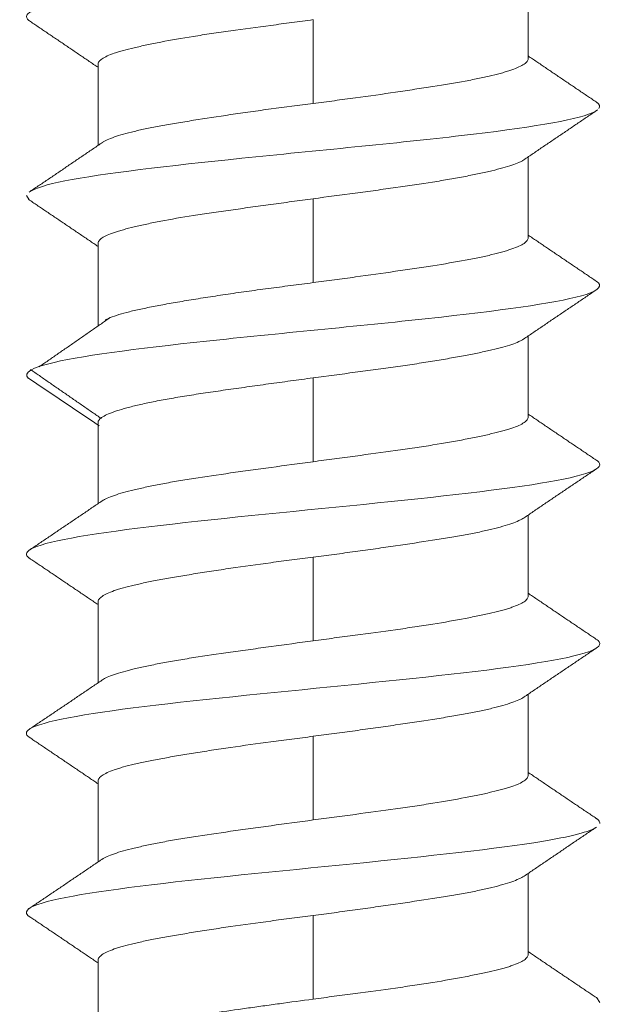
# Model space of a CAD drawing. Units: millimetres. Extents: x 448 to 1303, y -142 to 494.
# Drawn here: x 482 to 487, y 70 to 78 of the extents above; entities that cross this region are included whole.
import ezdxf

# ---------------------------------------------------------------- set-up
doc = ezdxf.new("R2010")
doc.units = ezdxf.units.MM

msp = doc.modelspace()

# ---------------------------------------------------------------- linework, layer by layer
at = {"linetype": 'Continuous', "lineweight": 18}
for p, q in [((486.3064, 77.8945), (486.3064, 78.5719)), ((484.5064, 77.5202), (484.5064, 78.2202)), ((482.7064, 77.8463), (482.7064, 77.1672)), ((486.3064, 76.3942), (486.3064, 77.072)), ((482.109, 76.7478), (482.1302, 76.7123)), ((484.5064, 76.0202), (484.5064, 76.7202)), ((482.7064, 76.3464), (482.7064, 75.6561)), ((486.3064, 74.8944), (486.3064, 75.5722)), ((484.5064, 74.5202), (484.5064, 75.2202)), ((482.7064, 74.8461), (482.7064, 74.1684)), ((486.3064, 73.3944), (486.3064, 74.0732)), ((484.5064, 73.0202), (484.5064, 73.7202)), ((482.7064, 73.3456), (482.7064, 72.6684)), ((486.3064, 71.8945), (486.3064, 72.5731)), ((484.5064, 71.5202), (484.5064, 72.2202)), ((482.7064, 71.8456), (482.7064, 71.1684)), ((486.3064, 70.3945), (486.3064, 71.073)), ((484.5064, 70.0202), (484.5064, 70.7202)), ((482.7064, 70.3456), (482.7064, 69.6445)), ((486.8809, 70.03), (486.906, 69.9931))]:
    msp.add_line(p, q, dxfattribs=at)
for points, knots in [([(486.8791, 79.0296), (486.9136, 79.0062), (486.9172, 78.9195), (486.0668, 78.7694), (484.0542, 78.5795), (482.3544, 78.3942), (482.051, 78.2721), (482.1281, 78.2133)], [0, 0, 0, 0, 0.086122, 0.318755, 0.551388, 0.78402, 1, 1, 1, 1]), ([(482.7064, 77.8463), (482.7065, 77.8501), (482.7072, 77.854), (482.71, 77.8619), (482.7122, 77.8659), (482.7209, 77.8779), (482.7296, 77.8857), (482.7639, 77.9091), (482.7978, 77.9243), (482.8543, 77.9435), (482.8664, 77.9473), (482.8917, 77.955), (482.905, 77.9588), (482.9466, 77.9703), (482.9768, 77.978), (483.0419, 77.9935), (483.0768, 78.0014), (483.1327, 78.0133), (483.1519, 78.0173), (483.1916, 78.0253), (483.2121, 78.0294), (483.3167, 78.0495), (483.4074, 78.0652), (483.5536, 78.0886), (483.6041, 78.0963), (483.6824, 78.108), (483.709, 78.1119), (483.7625, 78.1196), (483.7895, 78.1234), (483.9254, 78.1425), (484.0376, 78.1575), (484.182, 78.1769), (484.211, 78.1809), (484.2696, 78.1888), (484.2992, 78.1928), (484.3877, 78.2048), (484.4469, 78.2129), (484.5064, 78.2209)], [0, 0, 0, 0, 0.030375, 0.030375, 0.061653, 0.061653, 0.124209, 0.124209, 0.249322, 0.249322, 0.280601, 0.280601, 0.311879, 0.311879, 0.374435, 0.374435, 0.436992, 0.436992, 0.46827, 0.46827, 0.499548, 0.499548, 0.624661, 0.624661, 0.687218, 0.687218, 0.718496, 0.718496, 0.749774, 0.749774, 0.874887, 0.874887, 0.906165, 0.906165, 0.937444, 0.937444, 1, 1, 1, 1]), ([(486.3064, 77.8941), (486.3064, 77.8904), (486.3057, 77.8867), (486.3029, 77.8791), (486.3007, 77.8753), (486.292, 77.8637), (486.2833, 77.8561), (486.249, 77.8329), (486.2151, 77.817), (486.1586, 77.7969), (486.1465, 77.7929), (486.1212, 77.7849), (486.1079, 77.7809), (486.0663, 77.7689), (486.006, 77.7532), (485.9363, 77.7377), (485.8803, 77.7262), (485.8611, 77.7223), (485.8213, 77.7146), (485.8008, 77.7107), (485.6961, 77.6915), (485.6054, 77.6764), (485.4591, 77.6533), (485.4087, 77.6455), (485.3304, 77.6335), (485.3038, 77.6295), (485.2503, 77.6215), (485.2234, 77.6175), (485.0875, 77.5975), (484.9755, 77.5817), (484.8311, 77.5621), (484.802, 77.5581), (484.7434, 77.5503), (484.7139, 77.5464), (484.6253, 77.5347), (484.566, 77.5269), (484.5066, 77.5192)], [0, 0, 0, 0, 0.030369, 0.030369, 0.061647, 0.061647, 0.124204, 0.124204, 0.249318, 0.249318, 0.280596, 0.280596, 0.311875, 0.311875, 0.374431, 0.436988, 0.436988, 0.468267, 0.468267, 0.499545, 0.499545, 0.624659, 0.624659, 0.687216, 0.687216, 0.718494, 0.718494, 0.749773, 0.749773, 0.874886, 0.874886, 0.906165, 0.906165, 0.937443, 0.937443, 1, 1, 1, 1]), ([(484.5066, 77.5192), (484.3877, 77.5038), (484.2704, 77.4887), (484.126, 77.4694), (484.0972, 77.4655), (484.0399, 77.4576), (484.0113, 77.4537), (483.9261, 77.4417), (483.8706, 77.4337), (483.7079, 77.4098), (483.6046, 77.3939), (483.4818, 77.3742), (483.4575, 77.3703), (483.4098, 77.3624), (483.3865, 77.3585), (483.3182, 77.3468), (483.2312, 77.3315), (483.1524, 77.3164), (483.0965, 77.3049), (483.0783, 77.3011), (483.0431, 77.2934), (483.026, 77.2896), (482.9766, 77.2779), (482.9463, 77.2701), (482.891, 77.2544), (482.841, 77.2385), (482.8013, 77.2226), (482.7755, 77.2106), (482.7676, 77.2065), (482.7532, 77.1986), (482.7467, 77.1946), (482.7401, 77.19), (482.7392, 77.1894), (482.7383, 77.1888)], [0, 0, 0, 0, 0.142046, 0.142046, 0.177557, 0.177557, 0.213068, 0.213068, 0.284091, 0.284091, 0.426137, 0.426137, 0.461648, 0.461648, 0.497159, 0.497159, 0.568182, 0.639205, 0.639205, 0.674716, 0.674716, 0.710228, 0.710228, 0.781251, 0.781251, 0.852273, 0.923296, 0.923296, 0.958808, 0.958808, 0.994319, 0.994319, 1, 1, 1, 1]), ([(486.8839, 77.4629), (486.8739, 77.4553), (486.7461, 77.3844), (485.8876, 77.2502), (483.8439, 77.0603), (482.4861, 76.9036), (482.1791, 76.8103), (482.1351, 76.7802)], [0, 0, 0, 0, 0.033399, 0.311584, 0.589769, 0.867954, 1, 1, 1, 1]), ([(484.5063, 76.7213), (484.6251, 76.7374), (484.7423, 76.753), (484.8868, 76.7724), (484.9155, 76.7762), (484.9729, 76.784), (485.0015, 76.7878), (485.0868, 76.7994), (485.1423, 76.807), (485.3051, 76.8299), (485.4085, 76.8451), (485.5312, 76.8649), (485.5555, 76.8689), (485.6032, 76.877), (485.6265, 76.881), (485.6948, 76.893), (485.7817, 76.9089), (485.8604, 76.9247), (485.9163, 76.9365), (485.9345, 76.9404), (485.9697, 76.9482), (485.9868, 76.9521), (486.0692, 76.9717), (486.1244, 76.9868), (486.1918, 77.0096), (486.2116, 77.0172), (486.2374, 77.0288), (486.2454, 77.0327), (486.2598, 77.0406), (486.2662, 77.0445), (486.2732, 77.0493), (486.2745, 77.0502), (486.2757, 77.0511)], [0, 0, 0, 0, 0.141728, 0.141728, 0.17716, 0.17716, 0.212592, 0.212592, 0.283457, 0.283457, 0.425185, 0.425185, 0.460617, 0.460617, 0.496049, 0.496049, 0.566913, 0.637777, 0.637777, 0.673209, 0.673209, 0.708642, 0.708642, 0.85037, 0.85037, 0.921234, 0.921234, 0.956666, 0.956666, 0.992098, 0.992098, 1, 1, 1, 1]), ([(482.7064, 76.3467), (482.7065, 76.3505), (482.7072, 76.3544), (482.71, 76.3622), (482.7122, 76.3661), (482.7209, 76.378), (482.7296, 76.3857), (482.7639, 76.4088), (482.7978, 76.4238), (482.8544, 76.443), (482.8664, 76.4469), (482.8917, 76.4546), (482.905, 76.4585), (482.9466, 76.4702), (482.9768, 76.478), (483.0418, 76.4938), (483.0767, 76.5017), (483.1326, 76.5137), (483.1519, 76.5177), (483.1916, 76.5258), (483.2121, 76.5298), (483.3167, 76.5498), (483.4074, 76.5653), (483.5536, 76.5884), (483.6041, 76.5961), (483.6824, 76.6076), (483.709, 76.6115), (483.7625, 76.6191), (483.7895, 76.623), (483.8711, 76.6344), (483.9263, 76.642), (484.0384, 76.6574), (484.0953, 76.6652), (484.1819, 76.6771), (484.211, 76.6811), (484.2696, 76.6891), (484.2991, 76.6932), (484.3877, 76.7053), (484.4469, 76.7133), (484.5063, 76.7213)], [0, 0, 0, 0, 0.030373, 0.030373, 0.061651, 0.061651, 0.124207, 0.124207, 0.249321, 0.249321, 0.280599, 0.280599, 0.311877, 0.311877, 0.374434, 0.374434, 0.43699, 0.43699, 0.468269, 0.468269, 0.499547, 0.499547, 0.62466, 0.62466, 0.687217, 0.687217, 0.718495, 0.718495, 0.749774, 0.749774, 0.81233, 0.81233, 0.874887, 0.874887, 0.906165, 0.906165, 0.937443, 0.937443, 1, 1, 1, 1]), ([(486.3064, 76.3937), (486.3064, 76.39), (486.3057, 76.3863), (486.3029, 76.3787), (486.3007, 76.3748), (486.292, 76.3633), (486.2747, 76.3481), (486.2462, 76.3328), (486.2122, 76.3173), (486.1925, 76.3094), (486.1585, 76.2974), (486.1465, 76.2933), (486.1212, 76.2853), (486.1079, 76.2813), (486.0663, 76.2693), (486.006, 76.2534), (485.9363, 76.2377), (485.8803, 76.226), (485.8611, 76.2221), (485.8213, 76.2143), (485.8008, 76.2104), (485.6962, 76.191), (485.6054, 76.176), (485.4591, 76.1531), (485.4087, 76.1454), (485.3304, 76.1337), (485.3038, 76.1298), (485.2503, 76.1218), (485.2233, 76.1179), (485.0875, 76.098), (484.9754, 76.0821), (484.8311, 76.0623), (484.802, 76.0583), (484.7434, 76.0503), (484.7139, 76.0464), (484.6253, 76.0345), (484.5661, 76.0267), (484.5066, 76.0189)], [0, 0, 0, 0, 0.030366, 0.030366, 0.061644, 0.061644, 0.124202, 0.186759, 0.186759, 0.249316, 0.249316, 0.280594, 0.280594, 0.311873, 0.311873, 0.37443, 0.436987, 0.436987, 0.468265, 0.468265, 0.499544, 0.499544, 0.624658, 0.624658, 0.687215, 0.687215, 0.718493, 0.718493, 0.749772, 0.749772, 0.874886, 0.874886, 0.906164, 0.906164, 0.937443, 0.937443, 1, 1, 1, 1]), ([(486.8786, 76.0297), (486.9306, 75.9934), (486.8534, 75.8938), (485.6994, 75.7309), (483.638, 75.541), (482.2575, 75.3708), (482.0772, 75.2638), (482.1215, 75.2202)], [0, 0, 0, 0, 0.134494, 0.369088, 0.603681, 0.838274, 1, 1, 1, 1]), ([(484.5066, 76.0189), (484.4432, 76.0106), (484.3172, 75.9942), (484.1932, 75.978), (484.1009, 75.9657), (484.0702, 75.9616), (484.0092, 75.9534), (483.9787, 75.9492), (483.8886, 75.9366), (483.83, 75.9282), (483.7158, 75.9113), (483.6044, 75.8942), (483.4989, 75.8772), (483.3964, 75.8602), (483.3475, 75.8518), (483.2544, 75.8352), (483.166, 75.8188), (483.0869, 75.8026), (483.0313, 75.7903), (483.0133, 75.7862), (482.9789, 75.778), (482.9625, 75.7739), (482.9154, 75.7616), (482.8871, 75.7534), (482.8363, 75.7367), (482.8138, 75.7283), (482.7847, 75.7155), (482.7757, 75.7112), (482.7673, 75.7068), (482.7671, 75.7066), (482.7668, 75.7065)], [0, 0, 0, 0, 0.079909, 0.159818, 0.159818, 0.199772, 0.199772, 0.239726, 0.239726, 0.319635, 0.319635, 0.399544, 0.479453, 0.479453, 0.559361, 0.559361, 0.63927, 0.719179, 0.719179, 0.759133, 0.759133, 0.799088, 0.799088, 0.878996, 0.878996, 0.958905, 0.958905, 0.998859, 0.998859, 1, 1, 1, 1]), ([(484.5063, 75.2216), (484.6251, 75.2375), (484.7423, 75.2529), (484.8868, 75.2721), (484.9156, 75.2759), (484.9729, 75.2835), (485.0016, 75.2874), (485.0868, 75.2989), (485.1423, 75.3066), (485.2508, 75.3219), (485.3038, 75.3297), (485.4072, 75.3454), (485.4576, 75.3533), (485.5312, 75.3653), (485.5555, 75.3694), (485.6031, 75.3774), (485.6264, 75.3814), (485.6947, 75.3934), (485.7816, 75.4092), (485.8604, 75.4248), (485.9163, 75.4364), (485.9345, 75.4403), (485.9697, 75.448), (485.9868, 75.4519), (486.0692, 75.4712), (486.1245, 75.4863), (486.1918, 75.5092), (486.2117, 75.517), (486.2374, 75.5288), (486.2454, 75.5328), (486.2597, 75.5408), (486.2662, 75.5448), (486.2724, 75.5491), (486.2728, 75.5494), (486.2732, 75.5497)], [0, 0, 0, 0, 0.142486, 0.142486, 0.178108, 0.178108, 0.213729, 0.213729, 0.284972, 0.284972, 0.356215, 0.356215, 0.427458, 0.427458, 0.46308, 0.46308, 0.498701, 0.498701, 0.569945, 0.641188, 0.641188, 0.676809, 0.676809, 0.712431, 0.712431, 0.854917, 0.854917, 0.92616, 0.92616, 0.961781, 0.961781, 0.997403, 0.997403, 1, 1, 1, 1]), ([(482.7064, 74.8464), (482.7064, 74.8464), (482.7064, 74.8548), (482.7098, 74.8632), (482.7197, 74.8756), (482.7238, 74.8797), (482.7337, 74.8879), (482.7395, 74.8921), (482.7593, 74.9044), (482.792, 74.9207), (482.8369, 74.937), (482.8879, 74.9536), (482.9164, 74.9621), (482.9799, 74.9792), (483.0143, 74.9878), (483.088, 75.0048), (483.1667, 75.0218), (483.2555, 75.0385), (483.3259, 75.051), (483.3501, 75.0552), (483.3992, 75.0635), (483.4242, 75.0676), (483.5005, 75.0799), (483.6055, 75.0961), (483.7172, 75.1123), (483.8035, 75.1246), (483.8327, 75.1287), (483.8919, 75.137), (483.9217, 75.1412), (484.0115, 75.1538), (484.1324, 75.1707), (484.3172, 75.1962), (484.4429, 75.2131), (484.5063, 75.2216)], [0, 0, 0, 0, 0.000444, 0.067081, 0.067081, 0.100399, 0.100399, 0.133718, 0.133718, 0.200355, 0.266992, 0.266992, 0.333629, 0.333629, 0.400266, 0.400266, 0.466903, 0.53354, 0.53354, 0.566859, 0.566859, 0.600177, 0.600177, 0.666815, 0.733452, 0.733452, 0.76677, 0.76677, 0.800089, 0.800089, 0.866726, 0.933363, 1, 1, 1, 1]), ([(486.3064, 74.8945), (486.3064, 74.8906), (486.3057, 74.8867), (486.3029, 74.8788), (486.3007, 74.8748), (486.292, 74.8628), (486.2833, 74.8549), (486.249, 74.8313), (486.2151, 74.816), (486.1586, 74.7967), (486.1465, 74.7929), (486.1212, 74.7852), (486.1079, 74.7813), (486.0663, 74.7699), (486.0361, 74.7623), (485.971, 74.7469), (485.9361, 74.7392), (485.8802, 74.7274), (485.861, 74.7234), (485.8212, 74.7154), (485.8007, 74.7114), (485.6962, 74.6913), (485.6055, 74.6754), (485.4593, 74.6519), (485.4088, 74.6441), (485.3305, 74.6324), (485.3039, 74.6285), (485.2504, 74.6207), (485.2234, 74.6169), (485.0875, 74.5977), (484.9754, 74.5827), (484.831, 74.5634), (484.8019, 74.5596), (484.7433, 74.5517), (484.7137, 74.5478), (484.6252, 74.5358), (484.5659, 74.5278), (484.5065, 74.5198)], [0, 0, 0, 0, 0.030367, 0.030367, 0.061645, 0.061645, 0.124202, 0.124202, 0.249316, 0.249316, 0.280595, 0.280595, 0.311873, 0.311873, 0.37443, 0.37443, 0.436987, 0.436987, 0.468266, 0.468266, 0.499544, 0.499544, 0.624658, 0.624658, 0.687215, 0.687215, 0.718494, 0.718494, 0.749772, 0.749772, 0.874886, 0.874886, 0.906165, 0.906165, 0.937443, 0.937443, 1, 1, 1, 1]), ([(486.8763, 74.5331), (486.8796, 74.531), (486.9743, 74.4663), (486.6174, 74.3389), (484.8469, 74.1508), (482.8759, 73.9628), (482.0807, 73.8148), (482.1026, 73.7295), (482.1396, 73.7069)], [0, 0, 0, 0, 0.007375, 0.235002, 0.462628, 0.690255, 0.917882, 1, 1, 1, 1]), ([(484.5065, 74.5198), (484.3877, 74.5036), (484.2705, 74.4877), (484.1261, 74.468), (484.0974, 74.4641), (484.04, 74.4562), (484.0114, 74.4523), (483.9262, 74.4406), (483.8707, 74.4329), (483.7079, 74.4099), (483.6044, 74.3949), (483.4816, 74.3756), (483.4573, 74.3717), (483.4097, 74.3638), (483.3864, 74.3599), (483.3181, 74.3481), (483.2312, 74.3322), (483.1525, 74.3163), (483.0965, 74.3043), (483.0784, 74.3004), (483.0432, 74.2924), (483.0261, 74.2884), (482.9437, 74.2686), (482.8885, 74.2532), (482.8211, 74.2303), (482.8013, 74.2227), (482.7755, 74.2112), (482.7676, 74.2073), (482.7548, 74.2005), (482.7496, 74.1975), (482.7449, 74.1945)], [0, 0, 0, 0, 0.144015, 0.144015, 0.180018, 0.180018, 0.216022, 0.216022, 0.288029, 0.288029, 0.432044, 0.432044, 0.468047, 0.468047, 0.504051, 0.504051, 0.576058, 0.648065, 0.648065, 0.684069, 0.684069, 0.720073, 0.720073, 0.864087, 0.864087, 0.936094, 0.936094, 0.972098, 0.972098, 1, 1, 1, 1]), ([(484.5064, 73.7206), (484.5659, 73.7283), (484.6249, 73.736), (484.7421, 73.7515), (484.8003, 73.7594), (484.8869, 73.7713), (484.9157, 73.7753), (484.973, 73.7833), (485.0016, 73.7873), (485.0868, 73.7994), (485.1423, 73.8074), (485.3049, 73.8311), (485.4083, 73.8467), (485.5311, 73.866), (485.5554, 73.8699), (485.6031, 73.8776), (485.6264, 73.8815), (485.6948, 73.893), (485.7817, 73.9081), (485.8605, 73.9234), (485.9165, 73.935), (485.9346, 73.9389), (485.9698, 73.9468), (485.9869, 73.9508), (486.0692, 73.9708), (486.1244, 73.9868), (486.1918, 74.0105), (486.2116, 74.0184), (486.2374, 74.0302), (486.2453, 74.0341), (486.2585, 74.0413), (486.264, 74.0445), (486.269, 74.0478)], [0, 0, 0, 0, 0.071852, 0.071852, 0.143704, 0.143704, 0.179631, 0.179631, 0.215557, 0.215557, 0.287409, 0.287409, 0.431113, 0.431113, 0.46704, 0.46704, 0.502966, 0.502966, 0.574818, 0.64667, 0.64667, 0.682596, 0.682596, 0.718522, 0.718522, 0.862227, 0.862227, 0.934079, 0.934079, 0.970005, 0.970005, 1, 1, 1, 1]), ([(482.7064, 73.3458), (482.7065, 73.3495), (482.7072, 73.3532), (482.71, 73.3608), (482.7122, 73.3647), (482.7209, 73.3765), (482.7296, 73.3844), (482.7639, 73.4081), (482.7978, 73.424), (482.8543, 73.444), (482.8664, 73.448), (482.8917, 73.4559), (482.9049, 73.4598), (482.9466, 73.4716), (483.0069, 73.487), (483.0767, 73.5023), (483.1326, 73.5137), (483.1519, 73.5176), (483.1916, 73.5252), (483.2122, 73.5291), (483.275, 73.5407), (483.3186, 73.5483), (483.4093, 73.5638), (483.4563, 73.5716), (483.5537, 73.5875), (483.6042, 73.5954), (483.6825, 73.6075), (483.709, 73.6115), (483.7625, 73.6195), (483.7895, 73.6235), (483.9253, 73.6434), (484.0374, 73.6589), (484.1818, 73.6782), (484.2109, 73.682), (484.2695, 73.6897), (484.2991, 73.6936), (484.3877, 73.7052), (484.4469, 73.7128), (484.5064, 73.7206)], [0, 0, 0, 0, 0.030399, 0.030399, 0.061677, 0.061677, 0.124231, 0.124231, 0.249341, 0.249341, 0.280619, 0.280619, 0.311896, 0.311896, 0.374451, 0.437006, 0.437006, 0.468283, 0.468283, 0.499561, 0.499561, 0.562116, 0.562116, 0.624671, 0.624671, 0.687226, 0.687226, 0.718503, 0.718503, 0.74978, 0.74978, 0.87489, 0.87489, 0.906168, 0.906168, 0.937445, 0.937445, 1, 1, 1, 1]), ([(486.3064, 73.3946), (486.3064, 73.3907), (486.3057, 73.3868), (486.3029, 73.3789), (486.3007, 73.3749), (486.292, 73.3629), (486.2833, 73.3549), (486.249, 73.3313), (486.2151, 73.3159), (486.1586, 73.2966), (486.1465, 73.2928), (486.1212, 73.2851), (486.1079, 73.2812), (486.0663, 73.2698), (486.0361, 73.2622), (485.971, 73.2469), (485.9361, 73.2392), (485.8802, 73.2274), (485.861, 73.2235), (485.8212, 73.2155), (485.8007, 73.2115), (485.6961, 73.1914), (485.6055, 73.1755), (485.4593, 73.1519), (485.4088, 73.1441), (485.3305, 73.1323), (485.3039, 73.1284), (485.2504, 73.1207), (485.2235, 73.1168), (485.0875, 73.0976), (484.9754, 73.0826), (484.831, 73.0634), (484.8019, 73.0595), (484.7433, 73.0517), (484.7137, 73.0478), (484.6251, 73.0359), (484.5659, 73.0279), (484.5065, 73.0199)], [0, 0, 0, 0, 0.030372, 0.030372, 0.06165, 0.06165, 0.124207, 0.124207, 0.24932, 0.24932, 0.280599, 0.280599, 0.311877, 0.311877, 0.374434, 0.374434, 0.43699, 0.43699, 0.468269, 0.468269, 0.499547, 0.499547, 0.62466, 0.62466, 0.687217, 0.687217, 0.718495, 0.718495, 0.749773, 0.749773, 0.874887, 0.874887, 0.906165, 0.906165, 0.937443, 0.937443, 1, 1, 1, 1]), ([(486.8777, 73.0322), (486.8828, 73.0289), (486.9721, 72.963), (486.5865, 72.8344), (484.7971, 72.6463), (482.8365, 72.4583), (482.0757, 72.3118), (482.1048, 72.228), (482.1394, 72.2069)], [0, 0, 0, 0, 0.011735, 0.239616, 0.467497, 0.695378, 0.923259, 1, 1, 1, 1]), ([(484.5065, 73.0199), (484.3877, 73.0038), (484.2705, 72.9878), (484.1261, 72.9681), (484.0974, 72.9641), (484.04, 72.9562), (484.0114, 72.9523), (483.9262, 72.9405), (483.8707, 72.9328), (483.7079, 72.9098), (483.6045, 72.8948), (483.4816, 72.8755), (483.4574, 72.8716), (483.4097, 72.8638), (483.3864, 72.8599), (483.3181, 72.8481), (483.2312, 72.8323), (483.1524, 72.8164), (483.0965, 72.8044), (483.0784, 72.8005), (483.0432, 72.7925), (483.0261, 72.7885), (482.9437, 72.7686), (482.8885, 72.7532), (482.8211, 72.7302), (482.8013, 72.7226), (482.7755, 72.7111), (482.7676, 72.7072), (482.7542, 72.7001), (482.7485, 72.6968), (482.7434, 72.6935)], [0, 0, 0, 0, 0.143581, 0.143581, 0.179476, 0.179476, 0.215371, 0.215371, 0.287161, 0.287161, 0.430742, 0.430742, 0.466637, 0.466637, 0.502532, 0.502532, 0.574322, 0.646113, 0.646113, 0.682008, 0.682008, 0.717903, 0.717903, 0.861484, 0.861484, 0.933274, 0.933274, 0.969169, 0.969169, 1, 1, 1, 1]), ([(484.5064, 72.2205), (484.5659, 72.2282), (484.6249, 72.2359), (484.7421, 72.2515), (484.8003, 72.2594), (484.8869, 72.2714), (484.9157, 72.2754), (484.973, 72.2834), (485.0016, 72.2874), (485.0868, 72.2995), (485.1422, 72.3075), (485.3049, 72.3312), (485.4083, 72.3466), (485.5311, 72.366), (485.5554, 72.3698), (485.6031, 72.3775), (485.6264, 72.3814), (485.6948, 72.3929), (485.7817, 72.408), (485.8605, 72.4234), (485.9165, 72.435), (485.9346, 72.439), (485.9698, 72.4469), (485.9869, 72.4509), (486.0692, 72.4709), (486.1244, 72.4869), (486.1918, 72.5105), (486.2116, 72.5184), (486.2374, 72.5302), (486.2453, 72.5341), (486.2584, 72.5412), (486.2639, 72.5444), (486.2688, 72.5476)], [0, 0, 0, 0, 0.071883, 0.071883, 0.143766, 0.143766, 0.179708, 0.179708, 0.215649, 0.215649, 0.287532, 0.287532, 0.431298, 0.431298, 0.46724, 0.46724, 0.503182, 0.503182, 0.575065, 0.646948, 0.646948, 0.682889, 0.682889, 0.718831, 0.718831, 0.862597, 0.862597, 0.93448, 0.93448, 0.970422, 0.970422, 1, 1, 1, 1]), ([(482.7064, 71.8457), (482.7065, 71.8494), (482.7072, 71.8531), (482.71, 71.8608), (482.7122, 71.8647), (482.7209, 71.8765), (482.7296, 71.8844), (482.7639, 71.9082), (482.7978, 71.9241), (482.8543, 71.944), (482.8664, 71.948), (482.8917, 71.9559), (482.9049, 71.9599), (482.9466, 71.9716), (483.0069, 71.987), (483.0767, 72.0022), (483.1327, 72.0136), (483.1519, 72.0175), (483.1916, 72.0251), (483.2122, 72.029), (483.275, 72.0406), (483.3186, 72.0483), (483.4093, 72.0638), (483.4563, 72.0717), (483.5537, 72.0876), (483.6042, 72.0955), (483.6824, 72.1076), (483.709, 72.1116), (483.7625, 72.1196), (483.7894, 72.1236), (483.9253, 72.1434), (484.0374, 72.1588), (484.1818, 72.1781), (484.2109, 72.1819), (484.2695, 72.1897), (484.2991, 72.1935), (484.3877, 72.2051), (484.447, 72.2127), (484.5064, 72.2205)], [0, 0, 0, 0, 0.030407, 0.030407, 0.061684, 0.061684, 0.124239, 0.124239, 0.249348, 0.249348, 0.280625, 0.280625, 0.311902, 0.311902, 0.374456, 0.437011, 0.437011, 0.468288, 0.468288, 0.499565, 0.499565, 0.562119, 0.562119, 0.624674, 0.624674, 0.687228, 0.687228, 0.718505, 0.718505, 0.749783, 0.749783, 0.874891, 0.874891, 0.906168, 0.906168, 0.937446, 0.937446, 1, 1, 1, 1]), ([(486.3064, 71.8947), (486.3064, 71.8908), (486.3057, 71.8869), (486.3029, 71.879), (486.3007, 71.875), (486.292, 71.863), (486.2833, 71.855), (486.249, 71.8313), (486.2151, 71.8159), (486.1586, 71.7966), (486.1465, 71.7927), (486.1212, 71.785), (486.1079, 71.7811), (486.0663, 71.7697), (486.006, 71.7545), (485.9361, 71.7392), (485.8802, 71.7275), (485.8609, 71.7235), (485.8212, 71.7156), (485.8007, 71.7115), (485.6961, 71.6915), (485.6055, 71.6756), (485.4593, 71.652), (485.4088, 71.6441), (485.3305, 71.6323), (485.3039, 71.6284), (485.2504, 71.6206), (485.2235, 71.6167), (485.0875, 71.5975), (484.9754, 71.5825), (484.831, 71.5633), (484.8019, 71.5595), (484.7433, 71.5517), (484.7137, 71.5478), (484.6251, 71.536), (484.5659, 71.528), (484.5065, 71.52)], [0, 0, 0, 0, 0.030365, 0.030365, 0.061644, 0.061644, 0.124201, 0.124201, 0.249315, 0.249315, 0.280594, 0.280594, 0.311872, 0.311872, 0.374429, 0.436986, 0.436986, 0.468265, 0.468265, 0.499543, 0.499543, 0.624658, 0.624658, 0.687215, 0.687215, 0.718493, 0.718493, 0.749772, 0.749772, 0.874886, 0.874886, 0.906164, 0.906164, 0.937443, 0.937443, 1, 1, 1, 1]), ([(484.5065, 71.52), (484.3877, 71.5039), (484.2705, 71.4879), (484.1261, 71.4681), (484.0974, 71.4641), (484.04, 71.4563), (484.0114, 71.4523), (483.9262, 71.4405), (483.8707, 71.4328), (483.7079, 71.4097), (483.6045, 71.3947), (483.4816, 71.3755), (483.4574, 71.3716), (483.4097, 71.3638), (483.3864, 71.3599), (483.3181, 71.3482), (483.2746, 71.3403), (483.1918, 71.3244), (483.1524, 71.3165), (483.0965, 71.3045), (483.0784, 71.3005), (483.0432, 71.2926), (483.0261, 71.2885), (482.9437, 71.2686), (482.8885, 71.2531), (482.8211, 71.2301), (482.8013, 71.2225), (482.7755, 71.211), (482.7676, 71.2071), (482.7535, 71.1996), (482.7473, 71.196), (482.7418, 71.1923)], [0, 0, 0, 0, 0.143097, 0.143097, 0.178872, 0.178872, 0.214646, 0.214646, 0.286195, 0.286195, 0.429292, 0.429292, 0.465066, 0.465066, 0.500841, 0.500841, 0.572389, 0.572389, 0.643938, 0.643938, 0.679712, 0.679712, 0.715487, 0.715487, 0.858584, 0.858584, 0.930133, 0.930133, 0.965907, 0.965907, 1, 1, 1, 1]), ([(486.8795, 71.531), (486.8861, 71.5266), (486.9029, 71.513), (486.9076, 71.4995), (486.9052, 71.4902)], [0, 0, 0, 0, 0.318903, 1, 1, 1, 1]), ([(486.8729, 71.4565), (486.8029, 71.4143), (486.3578, 71.3094), (484.7472, 71.1418), (482.7978, 70.9538), (482.0708, 70.8088), (482.1071, 70.7264), (482.1394, 70.7068)], [0, 0, 0, 0, 0.168833, 0.419693, 0.670552, 0.921412, 1, 1, 1, 1]), ([(484.5064, 70.7204), (484.5659, 70.7282), (484.6249, 70.7359), (484.7421, 70.7516), (484.8003, 70.7595), (484.8869, 70.7715), (484.9156, 70.7755), (484.973, 70.7835), (485.0016, 70.7875), (485.0867, 70.7996), (485.1422, 70.8076), (485.3049, 70.8312), (485.4083, 70.8466), (485.5312, 70.8659), (485.5554, 70.8697), (485.6031, 70.8775), (485.6264, 70.8813), (485.6948, 70.8928), (485.7818, 70.908), (485.8605, 70.9233), (485.9165, 70.9351), (485.9346, 70.939), (485.9698, 70.947), (485.9869, 70.951), (486.0692, 70.9711), (486.1244, 70.987), (486.1918, 71.0106), (486.2116, 71.0184), (486.2374, 71.0301), (486.2453, 71.0341), (486.2584, 71.0411), (486.2638, 71.0443), (486.2687, 71.0475)], [0, 0, 0, 0, 0.071896, 0.071896, 0.143792, 0.143792, 0.17974, 0.17974, 0.215688, 0.215688, 0.287584, 0.287584, 0.431376, 0.431376, 0.467324, 0.467324, 0.503272, 0.503272, 0.575168, 0.647064, 0.647064, 0.683012, 0.683012, 0.71896, 0.71896, 0.862752, 0.862752, 0.934649, 0.934649, 0.970597, 0.970597, 1, 1, 1, 1]), ([(482.7064, 70.3456), (482.7065, 70.3493), (482.7072, 70.3531), (482.71, 70.3608), (482.7122, 70.3647), (482.7209, 70.3766), (482.7296, 70.3845), (482.7639, 70.4083), (482.7978, 70.4242), (482.8543, 70.4441), (482.8664, 70.4481), (482.8917, 70.4559), (482.9049, 70.4599), (482.9466, 70.4715), (483.0069, 70.4869), (483.0767, 70.5021), (483.1327, 70.5135), (483.1519, 70.5174), (483.1917, 70.5251), (483.2122, 70.5289), (483.275, 70.5405), (483.3186, 70.5482), (483.4092, 70.5639), (483.5033, 70.5797), (483.6042, 70.5957), (483.6824, 70.6077), (483.709, 70.6117), (483.7625, 70.6197), (483.7894, 70.6237), (483.9253, 70.6434), (484.0374, 70.6588), (484.1818, 70.678), (484.2109, 70.6819), (484.2695, 70.6896), (484.2991, 70.6934), (484.3877, 70.705), (484.447, 70.7126), (484.5064, 70.7204)], [0, 0, 0, 0, 0.030396, 0.030396, 0.061673, 0.061673, 0.124228, 0.124228, 0.249339, 0.249339, 0.280616, 0.280616, 0.311894, 0.311894, 0.374449, 0.437004, 0.437004, 0.468281, 0.468281, 0.499559, 0.499559, 0.562114, 0.562114, 0.624669, 0.687224, 0.687224, 0.718502, 0.718502, 0.74978, 0.74978, 0.87489, 0.87489, 0.906167, 0.906167, 0.937445, 0.937445, 1, 1, 1, 1]), ([(486.3064, 70.3948), (486.3064, 70.3909), (486.3057, 70.387), (486.3029, 70.3791), (486.3007, 70.3751), (486.292, 70.363), (486.2833, 70.3551), (486.249, 70.3314), (486.2151, 70.3159), (486.1586, 70.2965), (486.1465, 70.2926), (486.1212, 70.2849), (486.1079, 70.281), (486.0663, 70.2696), (486.006, 70.2544), (485.9361, 70.2391), (485.8802, 70.2275), (485.8609, 70.2235), (485.8212, 70.2156), (485.8007, 70.2116), (485.6961, 70.1917), (485.6055, 70.1757), (485.4593, 70.152), (485.4088, 70.1441), (485.3305, 70.1323), (485.3039, 70.1284), (485.2504, 70.1206), (485.2235, 70.1167), (485.0876, 70.0974), (484.9754, 70.0824), (484.831, 70.0632), (484.8019, 70.0594), (484.7433, 70.0517), (484.7137, 70.0477), (484.6251, 70.036), (484.5659, 70.028), (484.5065, 70.02)], [0, 0, 0, 0, 0.030376, 0.030376, 0.061654, 0.061654, 0.124211, 0.124211, 0.249324, 0.249324, 0.280602, 0.280602, 0.31188, 0.31188, 0.374436, 0.436993, 0.436993, 0.468271, 0.468271, 0.499549, 0.499549, 0.624662, 0.624662, 0.687218, 0.687218, 0.718496, 0.718496, 0.749775, 0.749775, 0.874887, 0.874887, 0.906165, 0.906165, 0.937444, 0.937444, 1, 1, 1, 1]), ([(484.5065, 70.02), (484.4115, 70.0072), (484.3176, 69.9944), (484.1783, 69.9753), (484.1321, 69.9689), (484.0632, 69.9594), (484.0403, 69.9563), (483.9947, 69.9499), (483.9719, 69.9468), (483.8594, 69.9311), (483.7727, 69.9188), (483.6057, 69.8945), (483.5254, 69.8824), (483.4101, 69.8638), (483.3729, 69.8576), (483.3014, 69.8452), (483.267, 69.8389), (483.1676, 69.82), (483.1066, 69.8073), (483.037, 69.7913), (483.0234, 69.7881), (482.9971, 69.7817), (482.9588, 69.7721), (482.9242, 69.7627), (482.8601, 69.744), (482.824, 69.7317), (482.7946, 69.7193)], [0, 0, 0, 0, 0.125, 0.125, 0.1875, 0.1875, 0.21875, 0.21875, 0.25, 0.25, 0.375, 0.375, 0.5, 0.5, 0.5625, 0.5625, 0.625, 0.625, 0.75, 0.75, 0.78125, 0.78125, 0.8125, 0.875, 0.875, 1, 1, 1, 1])]:
    msp.add_open_spline(points, degree=3, knots=knots, dxfattribs=at)
for points, degree in [([(482.1227, 78.217), (482.4147, 78.02), (482.7065, 77.8219)], 2), ([(486.8838, 77.5262), (486.5947, 77.7212), (486.3064, 77.9171)], 2), ([(486.8776, 77.5304), (486.9043, 77.5124), (486.9113, 77.4944), (486.8979, 77.4764)], 3), ([(486.2712, 77.048), (486.5801, 77.2579), (486.8893, 77.4665)], 2), ([(482.7446, 77.1931), (482.4373, 76.9841), (482.129, 76.7761)], 2), ([(482.125, 76.7158), (482.4159, 76.5195), (482.7065, 76.3221)], 2), ([(486.8842, 76.0259), (486.5949, 76.2212), (486.3064, 76.4172)], 2), ([(486.2682, 75.5463), (486.577, 75.7562), (486.8863, 75.9649)], 2), ([(482.808, 75.7267), (482.5129, 75.5207), (482.2142, 75.3149)], 2), ([(482.1418, 75.2913), (482.437, 75.086), (482.7349, 74.8805)], 2), ([(482.7168, 74.8209), (482.5179, 74.9543), (482.319, 75.0877), (482.1202, 75.2211)], 3), ([(486.8813, 74.5297), (486.5934, 74.7235), (486.3064, 74.9184)], 2), ([(486.2627, 74.0435), (486.5705, 74.2529), (486.8795, 74.4611)], 2), ([(482.7496, 74.1977), (482.4408, 73.9878), (482.1309, 73.7793)], 2), ([(482.1336, 73.7108), (482.4206, 73.5175), (482.7065, 73.3232)], 2), ([(486.8827, 73.0288), (486.5942, 73.223), (486.3064, 73.4184)], 2), ([(486.2626, 72.5433), (486.5701, 72.7526), (486.879, 72.9606)], 2), ([(482.7482, 72.6967), (482.4392, 72.4868), (482.1293, 72.2782)], 2), ([(482.1342, 72.2104), (482.4209, 72.0172), (482.7065, 71.8231)], 2), ([(486.8845, 71.5276), (486.5951, 71.7224), (486.3064, 71.9184)], 2), ([(486.2626, 71.0433), (486.5699, 71.2523), (486.8786, 71.4603)], 2), ([(482.7467, 71.1956), (482.4375, 70.9856), (482.1276, 70.777)], 2), ([(482.1343, 70.7102), (482.421, 70.5171), (482.7065, 70.323)], 2), ([(486.886, 70.0265), (486.596, 70.2218), (486.3064, 70.4183)], 2)]:
    msp.add_open_spline(points, degree=degree, dxfattribs=at)

doc.saveas('drawing.dxf')
